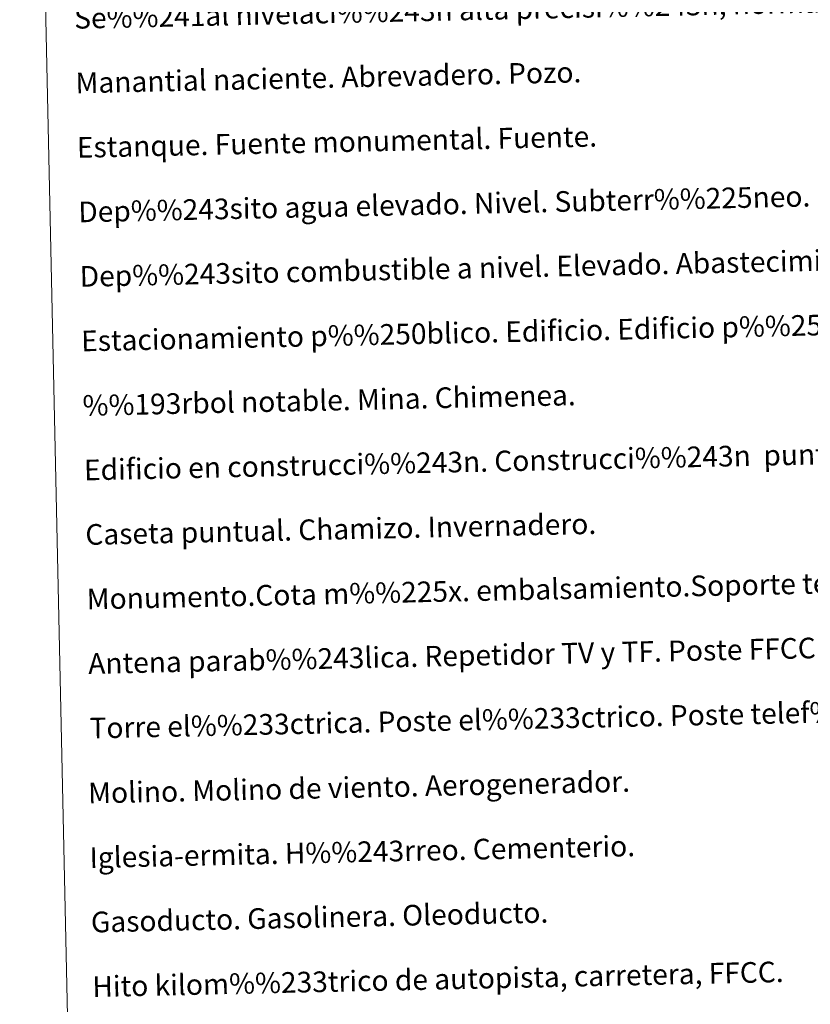
# Model space of a CAD drawing. Units: metres. Extents: x 647655 to 652174, y 727509 to 730575.
# Drawn here: x 647979 to 648285, y 728765 to 729146 of the extents above; entities that cross this region are included whole.
import ezdxf
from ezdxf.enums import TextEntityAlignment as Align

# ---------------------------------------------------------------- set-up
doc = ezdxf.new("R2010")
doc.units = ezdxf.units.M
doc.header["$MEASUREMENT"] = 0
doc.layers.add('Carátula', color=7, linetype='Continuous', lineweight=5)
doc.styles.add('Style-arial', font='arial.shx', dxfattribs={"bigfont": 'arialbig.shx'})

msp = doc.modelspace()

# ---------------------------------------------------------------- linework, layer by layer
at = {"layer": 'Carátula', "color": 7, "linetype": 'Continuous', "lineweight": 5}
for points in [[(647719.94, 727509.22), (652173.89, 727605.94), (652109.41, 730575.24), (647655.46, 730478.52)], [(647986.8, 729247.5), (648432.64, 729257.19), (648469.26, 727570.5), (648023.45, 727560.82)]]:
    msp.add_3dface(points, dxfattribs=at)

# ---------------------------------------------------------------- texts
at = {"layer": 'Carátula', "color": 7, "linetype": 'Continuous', "lineweight": 5, "style": 'Style-arial'}
for s, p in [('Se%%241al nivelaci%%243n alta precisi%%243n, normal. Estaci%%243n Met.', (647999.93, 729146.77)), ('Manantial naciente. Abrevadero. Pozo.', (648000.45, 729121.77)), ('Estanque. Fuente monumental. Fuente.', (648000.99, 729096.78)), ('Dep%%243sito agua elevado. Nivel. Subterr%%225neo.', (648001.54, 729071.78)), ('Dep%%243sito combustible a nivel. Elevado. Abastecimiento.', (648002.08, 729046.79)), ('Estacionamiento p%%250blico. Edificio. Edificio p%%250blico.', (648002.64, 729021.8)), ('%%193rbol notable. Mina. Chimenea.', (648003.18, 728996.8)), ('Edificio en construcci%%243n. Construcci%%243n  puntual. Nave.', (648003.73, 728971.81)), ('Caseta puntual. Chamizo. Invernadero.', (648004.27, 728946.81)), ('Monumento.Cota m%%225x. embalsamiento.Soporte telef%%233rico', (648004.79, 728921.82)), ('Antena parab%%243lica. Repetidor TV y TF. Poste FFCC.', (648005.36, 728896.83)), ('Torre el%%233ctrica. Poste el%%233ctrico. Poste telef%%243nico', (648005.88, 728871.83)), ('Molino. Molino de viento. Aerogenerador.', (648005.34, 728846.67)), ('Iglesia-ermita. H%%243rreo. Cementerio.', (648005.89, 728821.68)), ('Gasoducto. Gasolinera. Oleoducto.', (648006.43, 728796.69)), ('Hito kilom%%233trico de autopista, carretera, FFCC.', (648006.97, 728771.69))]:
    msp.add_text(s, height=7.9989, rotation=1.2441, dxfattribs=at).set_placement(p, align=Align.MIDDLE_LEFT)

doc.saveas('drawing.dxf')
